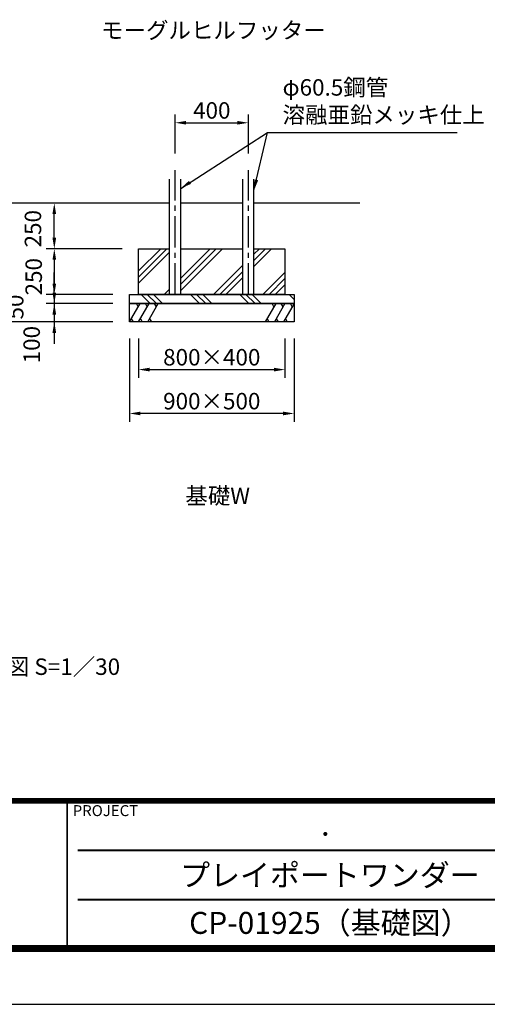
# Model space of a CAD drawing. Units: millimetres. Extents: x 0 to 29700, y 0 to 21000.
# Drawn here: x 18687 to 22946, y 0 to 8973 of the extents above; entities that cross this region are included whole.
import ezdxf
from ezdxf.enums import TextEntityAlignment as Align

# ---------------------------------------------------------------- set-up
doc = ezdxf.new("R2010")
doc.units = ezdxf.units.MM
doc.header["$LTSCALE"] = 15
doc.linetypes.add('CENTER2', pattern=[28.575000000000003, 19.05, -3.175, 3.175, -3.175])
for name, color, linetype in [('P001', 131, 'Continuous'), ('P019', 71, 'Continuous'), ('P919', 75, 'Continuous'), ('P_1CENTER', 2, 'CENTER2'), ('P_2DIM', 6, 'Continuous'), ('P_3TEXT', 60, 'Continuous'), ('P_5DRAWFRAME', 104, 'Continuous'), ('P_7THICK', 7, 'Continuous')]:
    doc.layers.add(name, color=color, linetype=linetype)
doc.styles.add('BIGFONT', font='simplex.shx', dxfattribs={"bigfont": 'bigfont.shx'})
doc.dimstyles.new('DIMBIGFONT$0', dxfattribs={"dimscale": 50, "dimtxt": 3, "dimasz": 2, "dimexe": 1.5, "dimexo": 3, "dimgap": 0.75, "dimtad": 1, "dimdec": 1, "dimdsep": 46, "dimtxsty": 'BIGFONT', "dimsah": 1, "dimcen": 0, "dimclrt": 230, "dimadec": 1, "dimazin": 2, "dimtfac": 0.6, "dimtdec": 1, "dimtofl": 0, "dimtmove": 2, "dimatfit": 3, "dimfxl": 0, "dimtvp": 1, "dimtolj": 1, "dimarcsym": 0})
doc.dimstyles.new('DIMBIGFONT$7', dxfattribs={"dimscale": 50, "dimtxt": 3, "dimasz": 2, "dimexe": 1.5, "dimexo": 3, "dimgap": 0.75, "dimtad": 1, "dimdec": 1, "dimdsep": 46, "dimtxsty": 'BIGFONT', "dimsah": 1, "dimcen": 0, "dimclrt": 230, "dimadec": 1, "dimazin": 2, "dimtfac": 0.6, "dimtdec": 1, "dimtofl": 0, "dimtmove": 0, "dimatfit": 3, "dimfxl": 0, "dimtvp": 1, "dimtolj": 1, "dimarcsym": 0})

# ---------------------------------------------------------------- blocks, each defined once
blk = doc.blocks.new('*D45')
at = {"layer": 'DEFPOINTS', "color": 0}
for p in [(19686.48461323405, 6385.626461767819), (19002.06139122111, 6218.959795101155), (19686.48461323405, 6218.959795101155)]:
    blk.add_point(p, dxfattribs=at)
at = {"layer": 'P_2DIM', "color": 0, "lineweight": -2}
for p, q in [((19002.06139122111, 6485.626461767819), (19002.06139122111, 6585.626461767819)), ((19536.48461323405, 6385.626461767819), (18927.06139122111, 6385.626461767819)), ((19002.06139122111, 6385.626461767819), (19002.06139122111, 6218.959795101155)), ((19536.48461323405, 6218.959795101155), (18927.06139122111, 6218.959795101155)), ((19002.06139122111, 6118.959795101155), (19002.06139122111, 6018.959795101155))]:
    blk.add_line(p, q, dxfattribs=at)
at = {"layer": 'P_2DIM', "color": 0}
for points in [[(18985.39472455444, 6485.626461767819), (19018.72805788778, 6485.626461767819), (19002.06139122111, 6385.626461767819)], [(19018.72805788778, 6118.959795101155), (18985.39472455444, 6118.959795101155), (19002.06139122111, 6218.959795101155)]]:
    blk.add_solid(points, dxfattribs=at)
at = {"layer": 'P_2DIM', "color": 230, "insert": (18795.81139122111, 6011.907143724902), "char_height": 150, "attachment_point": 5, "rotation": 90, "style": 'BIGFONT'}
blk.add_mtext('\\A1;100', dxfattribs=at)
blk = doc.blocks.new('*D46')
at = {"layer": 'DEFPOINTS', "color": 0}
for p in [(19769.81794656739, 6218.959795101155), (21103.1512799007, 6218.959795101155), (21103.1512799007, 5784.424386492532)]:
    blk.add_point(p, dxfattribs=at)
at = {"layer": 'P_2DIM', "color": 0, "lineweight": -2}
for p, q in [((19769.81794656739, 6068.959795101155), (19769.81794656739, 5709.424386492532)), ((21103.1512799007, 6068.959795101155), (21103.1512799007, 5709.424386492532)), ((19869.81794656739, 5784.424386492532), (21003.1512799007, 5784.424386492532))]:
    blk.add_line(p, q, dxfattribs=at)
at = {"layer": 'P_2DIM', "color": 0}
for points in [[(19869.81794656739, 5801.091053159199), (19869.81794656739, 5767.757719825865), (19769.81794656739, 5784.424386492532)], [(21003.1512799007, 5767.757719825865), (21003.1512799007, 5801.091053159199), (21103.1512799007, 5784.424386492532)]]:
    blk.add_solid(points, dxfattribs=at)
at = {"layer": 'P_2DIM', "color": 230, "insert": (20436.48461323405, 5896.924386492532), "char_height": 150, "attachment_point": 5, "style": 'BIGFONT'}
blk.add_mtext('\\A1;800×400', dxfattribs=at)
blk = doc.blocks.new('*D47')
at = {"layer": 'DEFPOINTS', "color": 0}
for p in [(19686.48461323405, 6218.959795101155), (21186.48461323405, 6218.959795101155), (19686.48461323405, 5384.424386492532)]:
    blk.add_point(p, dxfattribs=at)
at = {"layer": 'P_2DIM', "color": 0, "lineweight": -2}
for p, q in [((19686.48461323405, 6068.959795101155), (19686.48461323405, 5309.424386492532)), ((21186.48461323405, 6068.959795101155), (21186.48461323405, 5309.424386492532)), ((21086.48461323405, 5384.424386492532), (19786.48461323405, 5384.424386492532))]:
    blk.add_line(p, q, dxfattribs=at)
at = {"layer": 'P_2DIM', "color": 0}
for points in [[(19786.48461323405, 5401.091053159199), (19786.48461323405, 5367.757719825865), (19686.48461323405, 5384.424386492532)], [(21086.48461323405, 5367.757719825865), (21086.48461323405, 5401.091053159199), (21186.48461323405, 5384.424386492532)]]:
    blk.add_solid(points, dxfattribs=at)
at = {"layer": 'P_2DIM', "color": 230, "insert": (20436.48461323405, 5496.924386492532), "char_height": 150, "attachment_point": 5, "style": 'BIGFONT'}
blk.add_mtext('\\A1;{\\A1;900}×500', dxfattribs=at)
blk = doc.blocks.new('*D48')
at = {"layer": 'DEFPOINTS', "color": 0}
for p in [(18503.69625375701, 7302.293128367821), (19536.48461323405, 7302.293128367821), (19536.48461323405, 6218.959795101155)]:
    blk.add_point(p, dxfattribs=at)
at = {"layer": 'P_2DIM', "color": 0, "lineweight": -2}
for p, q in [((19386.48461323405, 7302.293128367821), (18428.69625375701, 7302.293128367821)), ((18503.69625375701, 6318.959795101155), (18503.69625375701, 7202.293128367821)), ((19386.48461323405, 6218.959795101155), (18428.69625375701, 6218.959795101155))]:
    blk.add_line(p, q, dxfattribs=at)
at = {"layer": 'P_2DIM', "color": 0}
for points in [[(18520.36292042367, 7202.293128367821), (18487.02958709034, 7202.293128367821), (18503.69625375701, 7302.293128367821)], [(18487.02958709034, 6318.959795101155), (18520.36292042367, 6318.959795101155), (18503.69625375701, 6218.959795101155)]]:
    blk.add_solid(points, dxfattribs=at)
at = {"layer": 'P_2DIM', "color": 230, "insert": (18391.19625375701, 6760.626461734488), "char_height": 150, "attachment_point": 5, "rotation": 90, "style": 'BIGFONT'}
blk.add_mtext('\\A1;650', dxfattribs=at)
blk = doc.blocks.new('*D49')
at = {"layer": 'DEFPOINTS', "color": 0}
for p in [(19686.48461323405, 6468.959795101155), (19002.06139122111, 6385.626461767819), (19686.48461323405, 6385.626461767819)]:
    blk.add_point(p, dxfattribs=at)
at = {"layer": 'P_2DIM', "color": 0, "lineweight": -2}
for p, q in [((19002.06139122111, 6568.959795101155), (19002.06139122111, 6668.959795101155)), ((19536.48461323405, 6468.959795101155), (18927.06139122111, 6468.959795101155)), ((19002.06139122111, 6468.959795101155), (19002.06139122111, 6385.626461767819)), ((19536.48461323405, 6385.626461767819), (18927.06139122111, 6385.626461767819)), ((19002.06139122111, 6285.626461767819), (19002.06139122111, 6185.626461767819))]:
    blk.add_line(p, q, dxfattribs=at)
at = {"layer": 'P_2DIM', "color": 0}
for points in [[(18985.39472455444, 6568.959795101155), (19018.72805788778, 6568.959795101155), (19002.06139122111, 6468.959795101155)], [(19018.72805788778, 6285.626461767819), (18985.39472455444, 6285.626461767819), (19002.06139122111, 6385.626461767819)]]:
    blk.add_solid(points, dxfattribs=at)
at = {"layer": 'P_2DIM', "color": 230, "insert": (18646.013025148, 6354.792818979082), "char_height": 150, "attachment_point": 5, "rotation": 90, "style": 'BIGFONT'}
blk.add_mtext('\\A1;50', dxfattribs=at)
blk = doc.blocks.new('*D50')
at = {"layer": 'DEFPOINTS', "color": 0}
for p in [(19002.06139122111, 7302.293128367821), (19728.1512799007, 7302.293128367821), (19769.81794656739, 6885.626461767826)]:
    blk.add_point(p, dxfattribs=at)
at = {"layer": 'P_2DIM', "color": 0, "lineweight": -2}
for p, q in [((19578.1512799007, 7302.293128367821), (18927.06139122111, 7302.293128367821)), ((19002.06139122111, 6985.626461767826), (19002.06139122111, 7202.293128367821)), ((19619.81794656739, 6885.626461767826), (18927.06139122111, 6885.626461767826))]:
    blk.add_line(p, q, dxfattribs=at)
at = {"layer": 'P_2DIM', "color": 0}
for points in [[(19018.72805788778, 7202.293128367821), (18985.39472455444, 7202.293128367821), (19002.06139122111, 7302.293128367821)], [(18985.39472455444, 6985.626461767826), (19018.72805788778, 6985.626461767826), (19002.06139122111, 6885.626461767826)]]:
    blk.add_solid(points, dxfattribs=at)
at = {"layer": 'P_2DIM', "color": 230, "insert": (18807.63747028534, 7068.280639288902), "char_height": 150, "attachment_point": 5, "rotation": 90, "style": 'BIGFONT'}
blk.add_mtext('\\A1;250', dxfattribs=at)
blk = doc.blocks.new('*D51')
at = {"layer": 'DEFPOINTS', "color": 0}
for p in [(19769.81794656739, 6885.626461767826), (19002.06139122111, 6468.959795101155), (19686.48461323405, 6468.959795101155)]:
    blk.add_point(p, dxfattribs=at)
at = {"layer": 'P_2DIM', "color": 0, "lineweight": -2}
for p, q in [((19619.81794656739, 6885.626461767826), (18927.06139122111, 6885.626461767826)), ((19002.06139122111, 6785.626461767826), (19002.06139122111, 6568.959795101155)), ((19536.48461323405, 6468.959795101155), (18927.06139122111, 6468.959795101155))]:
    blk.add_line(p, q, dxfattribs=at)
at = {"layer": 'P_2DIM', "color": 0}
for points in [[(19018.72805788778, 6785.626461767826), (18985.39472455444, 6785.626461767826), (19002.06139122111, 6885.626461767826)], [(18985.39472455444, 6568.959795101155), (19018.72805788778, 6568.959795101155), (19002.06139122111, 6468.959795101155)]]:
    blk.add_solid(points, dxfattribs=at)
at = {"layer": 'P_2DIM', "color": 230, "insert": (18814.37191475018, 6630.764537979425), "char_height": 150, "attachment_point": 5, "rotation": 90, "style": 'BIGFONT'}
blk.add_mtext('\\A1;250', dxfattribs=at)
blk = doc.blocks.new('*D52')
at = {"layer": 'DEFPOINTS', "color": 0}
for p in [(20769.81794656741, 8033.784527936416), (20103.15127990073, 7603.002850611325), (20769.81794656741, 7603.002850611323)]:
    blk.add_point(p, dxfattribs=at)
at = {"layer": 'P_2DIM', "color": 0, "lineweight": -2}
for p, q in [((20103.15127990073, 7753.002850611325), (20103.15127990073, 8108.784527936416)), ((20769.81794656741, 7753.002850611323), (20769.81794656741, 8108.784527936416)), ((20203.15127990073, 8033.784527936416), (20669.81794656741, 8033.784527936416))]:
    blk.add_line(p, q, dxfattribs=at)
at = {"layer": 'P_2DIM', "color": 0}
for points in [[(20203.15127990073, 8050.451194603083), (20203.15127990073, 8017.117861269749), (20103.15127990073, 8033.784527936416)], [(20669.81794656741, 8017.117861269749), (20669.81794656741, 8050.451194603083), (20769.81794656741, 8033.784527936416)]]:
    blk.add_solid(points, dxfattribs=at)
at = {"layer": 'P_2DIM', "color": 230, "insert": (20436.48461323407, 8146.284527936416), "char_height": 150, "attachment_point": 5, "style": 'BIGFONT'}
blk.add_mtext('\\A1;400', dxfattribs=at)
blk = doc.blocks.new('DFP2')
at = {"color": 0}
for p, q in [((26.35000000000002, 37.5), (580.85, 37.5)), ((26.35000000000002, 37.40000000000009), (580.85, 37.40000000000009)), ((580.85, 37.30000000000018), (26.35000000000002, 37.30000000000018)), ((580.85, 37.19999999999982), (26.35000000000002, 37.19999999999982)), ((26.35000000000002, 37.09999999999991), (580.85, 37.09999999999991)), ((26.35000000000002, 37), (580.85, 37)), ((26.35000000000002, 36.90000000000009), (580.85, 36.90000000000009)), ((26.35000000000002, 36.80000000000018), (580.85, 36.80000000000018)), ((26.35000000000002, 36.69999999999982), (580.85, 36.69999999999982)), ((382.3, 37.09999999999991), (382.3, 10.09999999999991)), ((382.4, 37.09999999999991), (382.4, 10.09999999999991)), ((384.35, 28.15000000000009), (476.35, 28.15000000000009)), ((384.35, 28.05000000000018), (476.35, 28.05000000000018)), ((384.35, 19.15000000000009), (476.35, 19.15000000000009)), ((384.35, 19.05000000000018), (476.35, 19.05000000000018)), ((26.35000000000002, 10.69999999999982), (580.85, 10.69999999999982)), ((26.35000000000002, 10.59999999999991), (580.85, 10.59999999999991)), ((26.35000000000002, 10.5), (580.85, 10.5)), ((26.35000000000002, 10.40000000000009), (580.85, 10.40000000000009)), ((26.35000000000002, 10.30000000000018), (580.85, 10.30000000000018)), ((26.35000000000002, 10.19999999999982), (580.85, 10.19999999999982)), ((26.35000000000002, 10.09999999999991), (580.85, 10.09999999999991)), ((26.35000000000002, 10), (580.85, 10)), ((26.35000000000002, 9.900000000000091), (580.85, 9.900000000000091)), ((26.35000000000002, 9.800000000000182), (580.85, 9.800000000000182)), ((26.35000000000002, 9.699999999999818), (580.85, 9.699999999999818))]:
    blk.add_line(p, q, dxfattribs=at)
at = {"layer": 'DEFPOINTS', "color": 0}
blk.add_line((0, 0), (594, 0), dxfattribs=at)
at = {"color": 0}
blk.add_text('PROJECT', height=2, dxfattribs=at).set_placement((383.3951520000001, 34.29999999999982))
at = {"color": 83, "ltscale": 0.5, "style": 'BIGFONT', "flags": 8}
for tag, p in [('REV05', (34.10158797769121, 32.18659831756156)), ('REV04', (34.10158797769122, 27.13659831756138)), ('REV03', (34.10158797769122, 21.88659831756138)), ('REV02', (34.10158797769122, 16.63659831756138)), ('REV01', (34.10158797769122, 11.38659831756138))]:
    blk.add_attdef(tag, text='', height=2, dxfattribs=at).set_placement(p, align=Align.BOTTOM_LEFT)
for tag, p in [('REVD5', (101.6724603253078, 32.18659831756156)), ('R5D', (116.2253198340418, 32.18659831756156)), ('R5C', (125.3502948340417, 32.18659831756156)), ('R5A', (134.4752948340417, 32.18659831756156)), ('REVD4', (101.6724603253078, 27.13659831756138)), ('R4D', (116.2253198340418, 27.13659831756138)), ('R4C', (125.3502948340417, 27.13659831756138)), ('R4A', (134.4752948340417, 27.13659831756138)), ('REVD3', (101.6724603253078, 21.88659831756138)), ('R3D', (116.2253198340418, 21.88659831756138)), ('R3C', (125.3502948340417, 21.88659831756138)), ('R3A', (134.4752948340417, 21.88659831756138)), ('REVD2', (101.6724603253078, 16.63659831756138)), ('R2D', (116.2253198340418, 16.63659831756138)), ('R2C', (125.3502948340417, 16.63659831756138)), ('R2A', (134.4752948340417, 16.63659831756138)), ('REVD1', (101.6724603253078, 11.38659831756138)), ('R1D', (116.2253198340418, 11.38659831756138)), ('R1C', (125.3502948340417, 11.38659831756138)), ('R1A', (134.4752948340417, 11.38659831756138))]:
    blk.add_attdef(tag, text='', height=2, dxfattribs=at).set_placement(p, align=Align.BOTTOM_CENTER)
at = {"color": 83, "ltscale": 0.5, "style": 'BIGFONT'}
for tag, height, p in [('PROJECT1', 4, (429.415316687833, 29.50051939469685)), ('DATE', 3, (503.0309201212003, 29.01724045343474)), ('SCALE', 3, (542.3533000660773, 28.80748435047324)), ('PROJECT2', 4, (430.240275422771, 20.28477263218255)), ('PROJECT3', 4, (430.240275422771, 11.59182239996741)), ('DWGNO', 3, (513.5107390654574, 12.48830988295308))]:
    blk.add_attdef(tag, text='', height=height, dxfattribs=at).set_placement(p, align=Align.BOTTOM_CENTER)

msp = doc.modelspace()

# ---------------------------------------------------------------- hatches: boundary and pattern name
at = {"layer": 'P919'}
h = msp.add_hatch(dxfattribs=at)
h.set_pattern_fill('PLAST', color=256, scale=50, angle=45, style=0)
h.set_pattern_definition([(45, (-41539.52680458418, -8040.411342930545), (-224.5064030267288, 224.5064030267289), []), (45, (-41567.59010496251, -8012.348042552205), (-224.5064030267288, 224.5064030267289), []), (45, (-41595.65340534084, -7984.284742173861), (-224.5064030267288, 224.5064030267289), [])])
h.paths.add_polyline_path([(19769.81794656736, 6468.959795101155), (20052.73461323407, 6468.959795101155), (20052.73461323407, 6885.626461767826), (19769.81794656736, 6885.626461767826)])
h.paths.add_polyline_path([(20719.40127990075, 6468.959795101155), (20719.40127990075, 6885.626461767825), (20153.56794656739, 6885.626461767825), (20153.5679465674, 6468.959795101155)])
h.paths.add_polyline_path([(21103.15127990073, 6885.626461767826), (20820.23461323408, 6885.626461767825), (20820.23461323408, 6468.959795101155), (21103.15127990073, 6468.959795101156)])
h = msp.add_hatch(dxfattribs=at)
h.set_pattern_fill('PLAST', color=256, scale=50, angle=315, style=0)
h.set_pattern_definition([(315, (8190.001818029659, 8193.33011373882), (224.5064030267289, 224.5064030267287), []), (315, (8218.065118407989, 8221.393414117165), (224.5064030267289, 224.5064030267287), []), (315, (8246.128418786348, 8249.456714495509), (224.5064030267289, 224.5064030267287), [])])
h.paths.add_polyline_path([(19686.48461323405, 6468.959795101155), (21186.48461323405, 6468.959795101155), (21186.48461323405, 6385.626461767819), (19686.48461323405, 6385.626461767819)])

# ---------------------------------------------------------------- linework, layer by layer
at = {"layer": 'P001'}
for p, q in [((20052.73461323407, 6468.959795101155), (20052.73461323407, 7519.669517277989)), ((20153.5679465674, 6468.959795101155), (20153.5679465674, 7519.669517277989)), ((20719.40127990075, 6468.959795101155), (20719.40127990075, 7519.669517277989)), ((20820.23461323408, 6468.959795101155), (20820.23461323408, 7519.669517277989))]:
    msp.add_line(p, q, dxfattribs=at)
at = {"layer": 'P019'}
for points in [[(20820.23461323408, 6885.626461767826), (21103.15127990073, 6885.626461767826), (21103.15127990073, 6468.959795101155), (19769.81794656736, 6468.959795101155), (19769.81794656736, 6885.626461767826), (20052.73461323407, 6885.626461767826)], [(20153.5679465674, 6885.626461767826), (20719.40127990075, 6885.626461767826)]]:
    msp.add_lwpolyline(points, dxfattribs=at)
for points in [[(19686.48461323405, 6468.959795101155), (21186.48461323405, 6468.959795101155), (21186.48461323405, 6385.626461767819), (19686.48461323405, 6385.626461767819)], [(19686.48461323405, 6385.626461767819), (21186.48461323405, 6385.626461767819), (21186.48461323405, 6218.959795101155), (19686.48461323405, 6218.959795101155)]]:
    msp.add_lwpolyline(points, close=True, dxfattribs=at)
at = {"layer": 'P919'}
for p, q in [((19686.48461323405, 6218.959795101155), (19782.70965809897, 6385.626461767819)), ((19766.04299143232, 6356.758948308337), (19749.37632476566, 6385.626461767819)), ((19769.81794656739, 6218.959795101155), (19866.04299143232, 6385.626461767819)), ((19849.37632476566, 6356.758948308337), (19832.70965809897, 6385.626461767819)), ((19853.1512799007, 6218.959795101155), (19949.37632476566, 6385.626461767819)), ((19932.70965809897, 6356.758948308337), (19916.04299143232, 6385.626461767819)), ((21019.81794656739, 6385.626461767819), (20923.59290170243, 6218.959795101155)), ((21003.1512799007, 6356.758948308337), (20986.48461323405, 6385.626461767819)), ((21103.1512799007, 6385.626461767819), (21006.92623503577, 6218.959795101155)), ((21086.48461323405, 6356.758948308337), (21069.81794656739, 6385.626461767819)), ((21186.48461323405, 6385.626461767819), (21090.25956836912, 6218.959795101155)), ((21169.81794656739, 6356.758948308337), (21153.1512799007, 6385.626461767819)), ((19703.1512799007, 6247.827308560636), (19719.81794656739, 6218.959795101155)), ((19786.48461323405, 6247.827308560636), (19803.1512799007, 6218.959795101155)), ((19869.81794656739, 6247.827308560636), (19886.48461323405, 6218.959795101155)), ((20940.25956836912, 6247.827308560636), (20956.92623503577, 6218.959795101155)), ((21023.59290170243, 6247.827308560636), (21040.25956836912, 6218.959795101155)), ((21106.92623503577, 6247.827308560636), (21123.59290170243, 6218.959795101155))]:
    msp.add_line(p, q, dxfattribs=at)
at = {"layer": 'P_1CENTER'}
for p, q in [((20103.15127990073, 6468.959795101155), (20103.15127990073, 7603.002850611325)), ((20769.81794656742, 6468.959795101155), (20769.81794656742, 7603.002850611325))]:
    msp.add_line(p, q, dxfattribs=at)
at = {"layer": 'P_7THICK'}
for p, q in [((20052.73461323406, 7302.293128367821), (18265.85073191601, 7302.293128367821)), ((20719.40127990076, 7302.293128367821), (20153.56794656739, 7302.293128367821)), ((21785.59518931217, 7302.293128367821), (20820.23461323408, 7302.293128367821))]:
    msp.add_line(p, q, dxfattribs=at)

# ---------------------------------------------------------------- block references
at = {"layer": 'P_5DRAWFRAME'}
ref = msp.add_blockref('DFP2', (0, 0), dxfattribs=dict(at, xscale=50, yscale=50, zscale=50))
ref.add_attrib('PROJECT1', '.', dxfattribs={"layer": '0', "color": 83, "ltscale": 0.5, "height": 200, "style": 'BIGFONT'}).set_placement((21470.76583439164, 1475.025969734765), align=Align.BOTTOM_CENTER)
ref.add_attrib('PROJECT2', 'プレイポートワンダー', dxfattribs={"layer": '0', "color": 83, "ltscale": 0.5, "height": 200, "style": 'BIGFONT'}).set_placement((21512.01377113856, 1014.238631609129), align=Align.BOTTOM_CENTER)
ref.add_attrib('PROJECT3', 'CP-01925（基礎図）', dxfattribs={"layer": '0', "color": 83, "ltscale": 0.5, "height": 200, "style": 'BIGFONT'}).set_placement((21512.01377113856, 579.5911199983675), align=Align.BOTTOM_CENTER)

# ---------------------------------------------------------------- texts
at = {"layer": 'P_3TEXT', "style": 'BIGFONT'}
for s, p in [('モーグルヒルフッター', (20451.48461323408, 8876.283448937364)), ('基礎W', (20490.20314072432, 4634.424386425717))]:
    msp.add_text(s, height=150, dxfattribs=at).set_placement(p, align=Align.MIDDLE_CENTER)
at = {"layer": 'P_3TEXT', "color": 230, "insert": (21081.0380514515, 7984.128233652375), "char_height": 150, "attachment_point": 7, "style": 'BIGFONT'}
msp.add_mtext('φ60.5鋼管\\P溶融亜鉛メッキ仕上', dxfattribs=at)
at = {"layer": 'P_3TEXT', "insert": (17751.7826690882, 3151.79841074568), "char_height": 150, "attachment_point": 1, "style": 'BIGFONT'}
msp.add_mtext('基礎詳細図 S=1／30', dxfattribs=at)

# ---------------------------------------------------------------- dimensions: what is measured, and where the dimension line sits
at = {"layer": 'P_2DIM'}
dim = msp.add_linear_dim(base=(20769.81794656741, 8033.784527936416), p1=(20103.15127990073, 7603.002850611325), p2=(20769.81794656741, 7603.002850611323), dimstyle='DIMBIGFONT$0', override={"dimasz": 2, "dimlfac": 0.6, "dimtofl": 1}, dxfattribs=at)
dim.commit()
dim.dimension.update_dxf_attribs({"geometry": '*D52', "text_midpoint": (20436.48461323407, 8146.284527936416)})
dim = msp.add_linear_dim(base=(18503.69625375701, 7302.293128367821), p1=(19536.48461323405, 6218.959795101155), p2=(19536.48461323405, 7302.293128367821), angle=90, dimstyle='DIMBIGFONT$0', override={"dimscale": 50, "dimasz": 2, "dimlfac": 0.6, "dimtofl": 1}, dxfattribs=at)
dim.commit()
dim.dimension.update_dxf_attribs({"geometry": '*D48', "text_midpoint": (18391.19625375701, 6760.626461734488)})
for base, p1, p2, picture, middle in [((19002.06139122111, 7302.293128367821), (19769.81794656739, 6885.626461767826), (19728.1512799007, 7302.293128367821), '*D50', (18807.63747028534, 7068.280639288902)), ((19002.06139122111, 6468.959795101155), (19769.81794656739, 6885.626461767826), (19686.48461323405, 6468.959795101155), '*D51', (18814.37191475018, 6630.764537979425)), ((19002.06139122111, 6385.626461767819), (19686.48461323405, 6468.959795101155), (19686.48461323405, 6385.626461767819), '*D49', (18646.013025148, 6354.792818979082)), ((19002.06139122111, 6218.959795101155), (19686.48461323405, 6385.626461767819), (19686.48461323405, 6218.959795101155), '*D45', (18795.81139122111, 6011.907143724902))]:
    dim = msp.add_linear_dim(base=base, p1=p1, p2=p2, angle=90, dimstyle='DIMBIGFONT$0', override={"dimscale": 50, "dimasz": 2, "dimlfac": 0.6, "dimtofl": 1}, dxfattribs=at)
    dim.commit()
    dim.dimension.update_dxf_attribs({"geometry": picture, "text_midpoint": middle, "dimtype": 160})
for base, p1, p2, text, picture, middle in [((19686.48461323405, 5384.424386492532), (21186.48461323405, 6218.959795101155), (19686.48461323405, 6218.959795101155), '{\\A1;<>}×500', '*D47', (20436.48461323405, 5496.924386492532)), ((21103.1512799007, 5784.424386492532), (19769.81794656739, 6218.959795101155), (21103.1512799007, 6218.959795101155), '<>×400', '*D46', (20436.48461323405, 5896.924386492532))]:
    dim = msp.add_linear_dim(base=base, p1=p1, p2=p2, text=text, dimstyle='DIMBIGFONT$0', override={"dimscale": 50, "dimasz": 2, "dimlfac": 0.6, "dimtofl": 1}, dxfattribs=at)
    dim.commit()
    dim.dimension.update_dxf_attribs({"geometry": picture, "text_midpoint": middle})

# ---------------------------------------------------------------- leaders
msp.add_leader([(20153.5679465674, 7436.282373325155), (20943.5380514515, 7946.628233652375)], dimstyle='DIMBIGFONT$7', dxfattribs=at)
at = {"layer": 'P_2DIM', "annotation_type": 0, "has_hookline": 1, "hookline_direction": 0, "text_width": 1590}
msp.add_leader([(20820.23461323408, 7415.930096069105), (20943.5380514515, 7946.628233652375), (21043.5380514515, 7946.628233652375)], dimstyle='DIMBIGFONT$7', dxfattribs=at)

doc.saveas('drawing.dxf')
